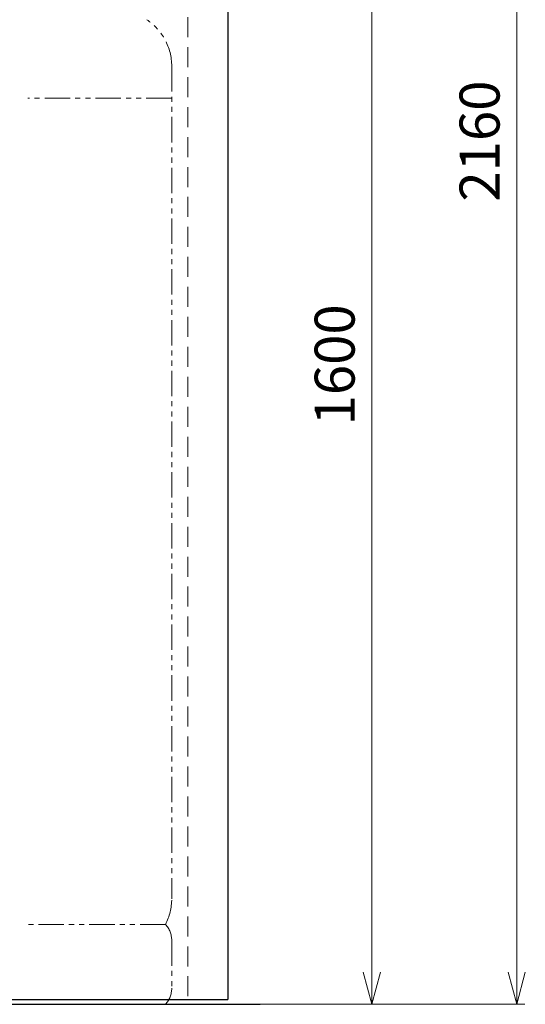
# Model space of a CAD drawing. Units: millimetres. Extents: x 6725 to 13834, y 7171 to 11125.
# Drawn here: x 13202 to 13834, y 7254 to 8486 of the extents above; entities that cross this region are included whole.
import ezdxf

# ---------------------------------------------------------------- set-up
doc = ezdxf.new("R2010")
doc.units = ezdxf.units.MM
for name, pattern in [('HIDDEN', [0.375, 0.25, -0.125]), ('PHANTOM', [63.5, 31.75, -6.35, 6.35, -6.35, 6.35, -6.35]), ('実線', [0])]:
    doc.linetypes.add(name, pattern=pattern)
doc.layers.add('ガス配管細', color=4, linetype='Continuous', lineweight=20)
doc.styles.get("Standard").update_dxf_attribs({"font": 'simplex.shx', "bigfont": 'bigfont.shx'})
doc.dimstyles.new('ISO-25', dxfattribs={"dimtxt": 2.5, "dimasz": 2.5, "dimexe": 1.25, "dimexo": 0.625, "dimtad": 1, "dimdsep": 46, "dimtxsty": 'Standard', "dimcen": 2.5, "dimadec": 0, "dimazin": 0, "dimtfac": 1, "dimtmove": 0, "dimatfit": 3, "dimfxl": 1, "dimarcsym": 0})

# ---------------------------------------------------------------- blocks, each defined once
blk = doc.blocks.new('_Open30')
at = {"color": 0, "linetype": 'ByBlock', "lineweight": -2}
for p, q in [((-1, 0.268), (0, 0)), ((0, 0), (-1, -0.268)), ((0, 0), (-1, 0))]:
    blk.add_line(p, q, dxfattribs=at)
blk = doc.blocks.new('*D88')
at = {"color": 0, "linetype": '実線', "lineweight": 9, "ltscale": 0.001}
for p, q in [((13147.2, 8853.8), (13652.4, 8853.8)), ((12577.2, 7253.8), (13652.4, 7253.8))]:
    blk.add_line(p, q, dxfattribs=at)
at = {"color": 7, "linetype": '実線', "lineweight": 9, "ltscale": 0.001}
blk.add_line((13642.4, 8813.8), (13642.4, 7293.8), dxfattribs=at)
at = {"layer": 'Defpoints', "color": 0, "linetype": '実線', "lineweight": 25, "ltscale": 0.001}
for p in [(13132.2, 8853.8), (12562.2, 7253.8), (13642.4, 7253.8)]:
    blk.add_point(p, dxfattribs=at)
at = {"color": 7, "linetype": '実線', "lineweight": 9, "ltscale": 0.001, "xscale": 40, "yscale": 40, "zscale": 40}
for p, rotation in [((13642.4, 8853.8), 90), ((13642.4, 7253.8), 270)]:
    blk.add_blockref('_Open30', p, dxfattribs=dict(at, rotation=rotation))
at = {"color": 0, "linetype": '実線', "lineweight": 9, "ltscale": 0.001, "insert": (13602.4, 8053.8), "char_height": 50, "attachment_point": 5, "rotation": 90}
blk.add_mtext('1600', dxfattribs=at)
blk = doc.blocks.new('*D98')
at = {"color": 0, "linetype": '実線', "lineweight": 9, "ltscale": 0.001}
for p, q in [((13477.2, 9413.8), (13833.6, 9413.8)), ((13577, 7253.8), (13833.6, 7253.8))]:
    blk.add_line(p, q, dxfattribs=at)
at = {"color": 7, "linetype": '実線', "lineweight": 9, "ltscale": 0.001}
blk.add_line((13823.6, 9373.8), (13823.6, 7293.8), dxfattribs=at)
at = {"layer": 'Defpoints', "color": 0, "linetype": '実線', "lineweight": 25, "ltscale": 0.001}
for p in [(13462.2, 9413.8), (13562, 7253.8), (13823.6, 7253.8)]:
    blk.add_point(p, dxfattribs=at)
at = {"color": 7, "linetype": '実線', "lineweight": 9, "ltscale": 0.001, "xscale": 40, "yscale": 40, "zscale": 40}
for p, rotation in [((13823.6, 9413.8), 90), ((13823.6, 7253.8), 270)]:
    blk.add_blockref('_Open30', p, dxfattribs=dict(at, rotation=rotation))
at = {"color": 0, "linetype": '実線', "lineweight": 9, "ltscale": 0.001, "insert": (13783.6, 8333.8), "char_height": 50, "attachment_point": 5, "rotation": 90}
blk.add_mtext('2160', dxfattribs=at)

msp = doc.modelspace()

# ---------------------------------------------------------------- linework, layer by layer
at = {"color": 7, "linetype": 'Continuous', "lineweight": 25}
for p, q in [((13462.2, 9413.8), (13462.2, 7259.8)), ((8462.2, 7259.8), (13462.2, 7259.8)), ((8412.7, 7253.8), (13502.8, 7253.8))]:
    msp.add_line(p, q, dxfattribs=at)
at = {"color": 7, "linetype": 'HIDDEN', "lineweight": 9, "ltscale": 100}
msp.add_line((13412.2, 9088.8), (13412.2, 7259.8), dxfattribs=at)
at = {"layer": 'ガス配管細', "color": 4, "linetype": 'PHANTOM', "lineweight": 9}
for p, q in [((13392.2, 8427.4), (13392.2, 7385.8)), ((13392.2, 8387.4), (13212.2, 8387.4)), ((13384.4, 7353.8), (13212.2, 7353.8)), ((13392.2, 7333.7), (13392.2, 7273.9)), ((13384.4, 7253.8), (13212.2, 7253.8))]:
    msp.add_line(p, q, dxfattribs=at)
for centre, radius, start, end in [((13322.2, 8427.4), 70, 0, 56.3268), ((13322.2, 7385.8), 70, 332.7564, 0), ((13362.2, 7333.7), 30, 0, 42.1697), ((13362.2, 7273.9), 30, 317.8303, 0)]:
    msp.add_arc(centre, radius, start, end, dxfattribs=at)

# ---------------------------------------------------------------- dimensions: what is measured, and where the dimension line sits
at = {"linetype": '実線', "lineweight": 9, "ltscale": 0.001}
for base, p1, p2, picture, middle in [((13823.6, 7253.8), (13462.2, 9413.8), (13562, 7253.8), '*D98', (13823.6, 8333.8)), ((13642.4, 7253.8), (13132.2, 8853.8), (12562.2, 7253.8), '*D88', (13642.4, 8053.8))]:
    dim = msp.add_linear_dim(base=base, p1=p1, p2=p2, angle=90, dimstyle='ISO-25', override={"dimtxt": 50, "dimasz": 40, "dimexe": 10, "dimexo": 15, "dimgap": 15, "dimdec": 0, "dimblk1": 'Open30', "dimblk2": 'Open30', "dimsah": 1, "dimclrd": 7, "dimlwd": 9, "dimlwe": 9}, dxfattribs=at)
    dim.commit()
    dim.dimension.update_dxf_attribs({"geometry": picture, "text_midpoint": middle, "dimtype": 160})

doc.saveas('drawing.dxf')
